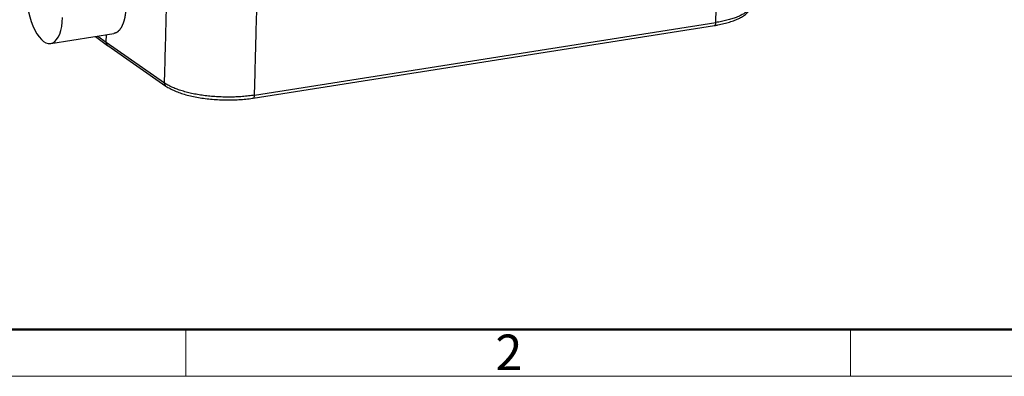
# Model space of a CAD drawing. Units: millimetres. Extents: x 2177 to 2623, y 484 to 799.
# Drawn here: x 2233 to 2343, y 484 to 524 of the extents above; entities that cross this region are included whole.
import ezdxf

# ---------------------------------------------------------------- set-up
doc = ezdxf.new("R2010")
doc.units = ezdxf.units.MM
doc.header["$LTSCALE"] = 65.395
doc.layers.add('1', color=7, linetype='CONTINUOUS', true_color=0xffffff)
doc.layers.add('Dim', color=3, linetype='CONTINUOUS', lineweight=15)
doc.layers.add('图框', color=7, linetype='CONTINUOUS', lineweight=20)
doc.styles.add('Romans字体', font='romans.shx', dxfattribs={"width": 0.75})

# ---------------------------------------------------------------- blocks, each defined once
blk = doc.blocks.new('A4图框-NEW')
at = {"layer": '图框', "lineweight": 50}
blk.add_line((836.855, 484.035), (1126.929, 484.035), dxfattribs=at)
at = {"layer": '图框', "color": 6}
for p, q in [((882.948, 484.035), (882.948, 480.535)), ((932.483, 484.035), (932.483, 480.535))]:
    blk.add_line(p, q, dxfattribs=at)
at = {"layer": '图框', "color": 1, "lineweight": 18}
blk.add_line((833.413, 480.535), (1130.412, 480.535), dxfattribs=at)
at = {"layer": '图框', "color": 6, "insert": (906.025, 483.648), "char_height": 2.652, "width": 2.55791, "attachment_point": 1, "style": 'Romans字体'}
blk.add_mtext('2', dxfattribs=at)

msp = doc.modelspace()

# ---------------------------------------------------------------- linework, layer by layer
at = {"layer": '1', "color": 0, "linetype": 'Continuous', "lineweight": 25}
for p, q in [((2259.08, 515.06), (2310.66, 523.18)), ((2236.3, 520.84), (2243.35, 521.95)), ((2242.51, 520.97), (2242.53, 521.83)), ((2258.93, 514.72), (2310.51, 522.85)), ((2241.29, 521.63), (2242.66, 520.63)), ((2241.55, 521.67), (2242.51, 520.97)), ((2242.51, 520.97), (2249.02, 516.42)), ((2242.67, 520.63), (2249.18, 516.08))]:
    msp.add_line(p, q, dxfattribs=at)
for centre, major_axis, ratio, start_param, end_param in [((2235.62, 525.19), (-0.68, 4.35), 0.433794, 1.168418, 4.310011), ((2310.44, 523.35), (0.078, -0.494), 0.433793, 0.000032, 1.168414), ((2258.86, 515.22), (-0.078, 0.494), 0.433796, 3.139037, 4.310007)]:
    msp.add_ellipse(centre, major_axis=major_axis, ratio=ratio, start_param=start_param, end_param=end_param, dxfattribs=at)
for points, degree in [([(2310.66, 523.18), (2310.78, 528.26), (2310.91, 532.59)], 2), ([(2259.08, 515.06), (2258.87, 515.02), (2258.42, 514.96), (2257.73, 514.89), (2257.01, 514.85), (2256.29, 514.83), (2255.55, 514.84), (2254.82, 514.88), (2254.1, 514.93), (2253.39, 515.02), (2252.7, 515.12), (2252.05, 515.25), (2251.42, 515.4), (2250.84, 515.57), (2250.3, 515.76), (2249.81, 515.96), (2249.38, 516.18), (2249.14, 516.34), (2249.02, 516.42)], 3)]:
    msp.add_open_spline(points, degree=degree, dxfattribs=at)
for points, degree, knots in [([(2249.02, 516.42), (2249.05, 517.52), (2249.11, 519.7), (2249.19, 522.83), (2249.24, 524.84), (2249.27, 525.83)], 3, [0, 0, 0, 0, 0.333334, 0.666667, 1, 1, 1, 1]), ([(2310.51, 522.85), (2310.64, 522.87), (2311, 522.93), (2311.58, 523.06), (2312.21, 523.23), (2312.79, 523.43), (2313.31, 523.66), (2313.77, 523.93), (2314.14, 524.21), (2314.42, 524.52), (2314.61, 524.83), (2314.72, 525.13), (2314.74, 525.33), (2314.74, 525.41)], 3, [0, 0, 0, 0, 0.053027, 0.154365, 0.256143, 0.358595, 0.461955, 0.566458, 0.672101, 0.76615, 0.853865, 0.936639, 1, 1, 1, 1]), ([(2314.75, 525.42), (2314.75, 525.41), (2314.74, 525.31), (2314.7, 525.13), (2314.58, 524.87), (2314.39, 524.63), (2314.12, 524.39), (2313.8, 524.17), (2313.41, 523.96), (2312.96, 523.76), (2312.45, 523.59), (2311.9, 523.43), (2311.31, 523.29), (2310.88, 523.22), (2310.66, 523.18)], 3, [0, 0, 0, 0, 0.013652, 0.10332, 0.192988, 0.282656, 0.372324, 0.461992, 0.55166, 0.641328, 0.730996, 0.820664, 0.910332, 1, 1, 1, 1]), ([(2244.69, 524.88), (2244.67, 524.06), (2244.49, 523.41), (2244.31, 522.76), (2243.72, 522.01), (2243.35, 521.96)], 2, [0, 0, 0, 0.335902, 0.335902, 0.671803, 1, 1, 1]), ([(2259.08, 515.06), (2259.11, 516.15), (2259.15, 517.41), (2259.18, 518.83), (2259.2, 519.31), (2259.21, 519.9), (2259.23, 520.58), (2259.25, 521.36), (2259.27, 522.26), (2259.29, 523.11), (2259.32, 523.88), (2259.33, 524.27), (2259.33, 524.46)], 3, [0, 0, 0, 0, 0.34904, 0.400752, 0.452464, 0.504177, 0.58699, 0.669804, 0.752617, 0.87631, 0.938156, 1, 1, 1, 1]), ([(2242.67, 520.63), (2242.65, 520.64), (2242.64, 520.65), (2242.61, 520.68), (2242.59, 520.7), (2242.56, 520.74), (2242.55, 520.77), (2242.53, 520.82), (2242.52, 520.85), (2242.51, 520.91), (2242.51, 520.94), (2242.51, 520.97)], 3, [0, 0, 0, 0, 0.122085, 0.122085, 0.341564, 0.341564, 0.561043, 0.561043, 0.780521, 0.780521, 1, 1, 1, 1]), ([(2249.18, 516.08), (2249.17, 516.09), (2249.16, 516.1), (2249.12, 516.13), (2249.11, 516.15), (2249.08, 516.19), (2249.06, 516.22), (2249.04, 516.27), (2249.03, 516.3), (2249.02, 516.36), (2249.02, 516.39), (2249.02, 516.42)], 3, [0, 0, 0, 0, 0.122133, 0.122133, 0.3416, 0.3416, 0.561067, 0.561067, 0.780533, 0.780533, 1, 1, 1, 1]), ([(2249.18, 516.08), (2249.25, 516.03), (2249.47, 515.88), (2249.89, 515.66), (2250.45, 515.42), (2251.06, 515.2), (2251.73, 515.02), (2252.44, 514.86), (2253.19, 514.73), (2253.96, 514.63), (2254.75, 514.56), (2255.55, 514.52), (2256.35, 514.51), (2257.15, 514.54), (2257.93, 514.59), (2258.52, 514.66), (2258.85, 514.71), (2258.93, 514.72)], 3, [0, 0, 0, 0, 0.038215, 0.112317, 0.185909, 0.258857, 0.331256, 0.403242, 0.474932, 0.54642, 0.617777, 0.68906, 0.760322, 0.831602, 0.902941, 0.974391, 1, 1, 1, 1])]:
    msp.add_open_spline(points, degree=degree, knots=knots, dxfattribs=at)

# ---------------------------------------------------------------- block references
at = {"layer": 'Dim', "xscale": 1.50000631348257, "yscale": 1.50000631348257, "zscale": 1.50000631348257}
msp.add_blockref('A4图框-NEW', (926.97, -237.21), dxfattribs=at)

doc.saveas('drawing.dxf')
